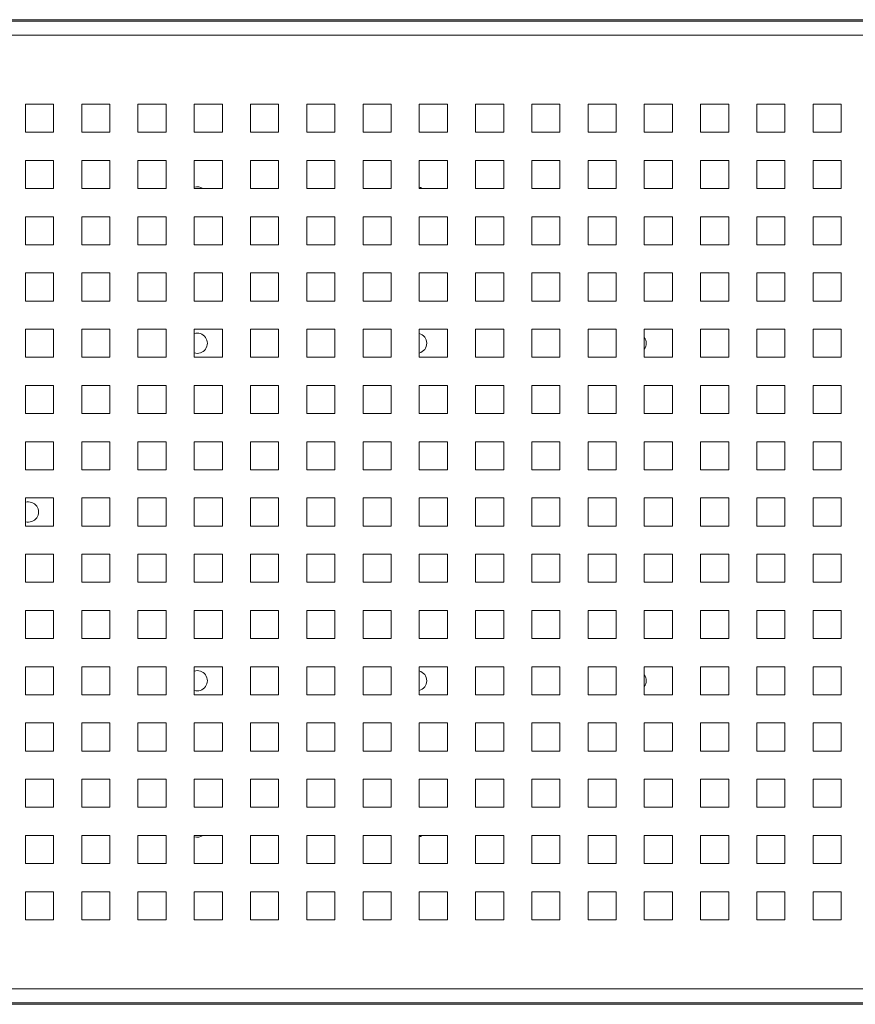
# Model space of a CAD drawing. Units: millimetres. Extents: x 15 to 416, y 5 to 292.
# Drawn here: x 115 to 165, y 98 to 157 of the extents above; entities that cross this region are included whole.
import ezdxf

# ---------------------------------------------------------------- set-up
doc = ezdxf.new("R2010")
doc.units = ezdxf.units.MM

msp = doc.modelspace()

# ---------------------------------------------------------------- linework, layer by layer
at = {"color": 7, "linetype": 'Continuous', "lineweight": 15}
for p, q in [((79.65932, 156.56344), (346.70935, 156.56344)), ((346.51704, 156.47308), (79.85162, 156.47308)), ((115.68433, 151.55641), (115.68433, 149.88975)), ((117.351, 151.55641), (115.68433, 151.55641)), ((117.351, 149.88975), (117.351, 151.55641)), ((119.01766, 151.55641), (119.01766, 149.88975)), ((120.68433, 151.55641), (119.01766, 151.55641)), ((120.68433, 149.88975), (120.68433, 151.55641)), ((122.351, 151.55641), (122.351, 149.88975)), ((124.01766, 151.55641), (122.351, 151.55641)), ((124.01766, 149.88975), (124.01766, 151.55641)), ((125.68434, 151.55641), (125.68434, 149.88975)), ((127.351, 151.55641), (125.68434, 151.55641)), ((127.351, 149.88975), (127.351, 151.55641)), ((129.01767, 151.55641), (129.01767, 149.88975)), ((130.68433, 151.55641), (129.01767, 151.55641)), ((130.68433, 149.88975), (130.68433, 151.55641)), ((132.351, 151.55641), (132.351, 149.88975)), ((134.01767, 151.55641), (132.351, 151.55641)), ((134.01767, 149.88975), (134.01767, 151.55641)), ((135.68433, 151.55641), (135.68433, 149.88975)), ((137.351, 151.55641), (135.68433, 151.55641)), ((137.351, 149.88975), (137.351, 151.55641)), ((139.01767, 151.55641), (139.01767, 149.88975)), ((140.68433, 151.55641), (139.01767, 151.55641)), ((140.68433, 149.88975), (140.68433, 151.55641)), ((142.351, 151.55641), (142.351, 149.88975)), ((144.01767, 151.55641), (142.351, 151.55641)), ((144.01767, 149.88975), (144.01767, 151.55641)), ((145.68433, 151.55641), (145.68433, 149.88975)), ((147.351, 151.55641), (145.68433, 151.55641)), ((147.351, 149.88975), (147.351, 151.55641)), ((149.01767, 151.55641), (149.01767, 149.88975)), ((150.68433, 151.55641), (149.01767, 151.55641)), ((150.68433, 149.88975), (150.68433, 151.55641)), ((152.351, 151.55641), (152.351, 149.88975)), ((154.01767, 151.55641), (152.351, 151.55641)), ((154.01767, 149.88975), (154.01767, 151.55641)), ((155.68433, 151.55641), (155.68433, 149.88975)), ((157.351, 151.55641), (155.68433, 151.55641)), ((157.351, 149.88975), (157.351, 151.55641)), ((159.01767, 151.55641), (159.01767, 149.88975)), ((160.68433, 151.55641), (159.01767, 151.55641)), ((160.68433, 149.88975), (160.68433, 151.55641)), ((162.351, 151.55641), (162.351, 149.88975)), ((164.01767, 151.55641), (162.351, 151.55641)), ((164.01767, 149.88975), (164.01767, 151.55641)), ((115.68433, 149.88975), (117.351, 149.88975)), ((119.01766, 149.88975), (120.68433, 149.88975)), ((122.351, 149.88975), (124.01766, 149.88975)), ((125.68434, 149.88975), (127.351, 149.88975)), ((129.01767, 149.88975), (130.68433, 149.88975)), ((132.351, 149.88975), (134.01767, 149.88975)), ((135.68433, 149.88975), (137.351, 149.88975)), ((139.01767, 149.88975), (140.68433, 149.88975)), ((142.351, 149.88975), (144.01767, 149.88975)), ((145.68433, 149.88975), (147.351, 149.88975)), ((149.01767, 149.88975), (150.68433, 149.88975)), ((152.351, 149.88975), (154.01767, 149.88975)), ((155.68433, 149.88975), (157.351, 149.88975)), ((159.01767, 149.88975), (160.68433, 149.88975)), ((162.351, 149.88975), (164.01767, 149.88975)), ((115.68433, 148.22308), (115.68433, 146.55641)), ((117.351, 148.22308), (115.68433, 148.22308)), ((117.351, 146.55641), (117.351, 148.22308)), ((119.01766, 148.22308), (119.01766, 146.55641)), ((120.68433, 148.22308), (119.01766, 148.22308)), ((120.68433, 146.55641), (120.68433, 148.22308)), ((122.351, 148.22308), (122.351, 146.55641)), ((124.01766, 148.22308), (122.351, 148.22308)), ((124.01766, 146.55641), (124.01766, 148.22308)), ((125.68434, 148.22308), (125.68434, 146.55641)), ((127.351, 148.22308), (125.68434, 148.22308)), ((127.351, 146.55641), (127.351, 148.22308)), ((129.01767, 148.22308), (129.01767, 146.55641)), ((130.68433, 148.22308), (129.01767, 148.22308)), ((130.68433, 146.55641), (130.68433, 148.22308)), ((132.351, 148.22308), (132.351, 146.55641)), ((134.01767, 148.22308), (132.351, 148.22308)), ((134.01767, 146.55641), (134.01767, 148.22308)), ((135.68433, 148.22308), (135.68433, 146.55641)), ((137.351, 148.22308), (135.68433, 148.22308)), ((137.351, 146.55641), (137.351, 148.22308)), ((139.01767, 148.22308), (139.01767, 146.55641)), ((140.68433, 148.22308), (139.01767, 148.22308)), ((140.68433, 146.55641), (140.68433, 148.22308)), ((142.351, 148.22308), (142.351, 146.55641)), ((144.01767, 148.22308), (142.351, 148.22308)), ((144.01767, 146.55641), (144.01767, 148.22308)), ((145.68433, 148.22308), (145.68433, 146.55641)), ((147.351, 148.22308), (145.68433, 148.22308)), ((147.351, 146.55641), (147.351, 148.22308)), ((149.01767, 148.22308), (149.01767, 146.55641)), ((150.68433, 148.22308), (149.01767, 148.22308)), ((150.68433, 146.55641), (150.68433, 148.22308)), ((152.351, 148.22308), (152.351, 146.55641)), ((154.01767, 148.22308), (152.351, 148.22308)), ((154.01767, 146.55641), (154.01767, 148.22308)), ((155.68433, 148.22308), (155.68433, 146.55641)), ((157.351, 148.22308), (155.68433, 148.22308)), ((157.351, 146.55641), (157.351, 148.22308)), ((159.01767, 148.22308), (159.01767, 146.55641)), ((160.68433, 148.22308), (159.01767, 148.22308)), ((160.68433, 146.55641), (160.68433, 148.22308)), ((162.351, 148.22308), (162.351, 146.55641)), ((164.01767, 148.22308), (162.351, 148.22308)), ((164.01767, 146.55641), (164.01767, 148.22308)), ((115.68433, 146.55641), (117.351, 146.55641)), ((119.01766, 146.55641), (120.68433, 146.55641)), ((122.351, 146.55641), (124.01766, 146.55641)), ((125.68434, 146.55641), (127.351, 146.55641)), ((129.01767, 146.55641), (130.68433, 146.55641)), ((132.351, 146.55641), (134.01767, 146.55641)), ((135.68433, 146.55641), (137.351, 146.55641)), ((139.01767, 146.55641), (140.68433, 146.55641)), ((142.351, 146.55641), (144.01767, 146.55641)), ((145.68433, 146.55641), (147.351, 146.55641)), ((149.01767, 146.55641), (150.68433, 146.55641)), ((152.351, 146.55641), (154.01767, 146.55641)), ((155.68433, 146.55641), (157.351, 146.55641)), ((159.01767, 146.55641), (160.68433, 146.55641)), ((162.351, 146.55641), (164.01767, 146.55641)), ((115.68433, 144.88975), (115.68433, 143.22308)), ((117.351, 144.88975), (115.68433, 144.88975)), ((117.351, 143.22308), (117.351, 144.88975)), ((119.01766, 144.88975), (119.01766, 143.22308)), ((120.68433, 144.88975), (119.01766, 144.88975)), ((120.68433, 143.22308), (120.68433, 144.88975)), ((122.351, 144.88975), (122.351, 143.22308)), ((124.01766, 144.88975), (122.351, 144.88975)), ((124.01766, 143.22308), (124.01766, 144.88975)), ((125.68434, 144.88975), (125.68434, 143.22308)), ((127.351, 144.88975), (125.68434, 144.88975)), ((127.351, 143.22308), (127.351, 144.88975)), ((129.01767, 144.88975), (129.01767, 143.22308)), ((130.68433, 144.88975), (129.01767, 144.88975)), ((130.68433, 143.22308), (130.68433, 144.88975)), ((132.351, 144.88975), (132.351, 143.22308)), ((134.01767, 144.88975), (132.351, 144.88975)), ((134.01767, 143.22308), (134.01767, 144.88975)), ((135.68433, 144.88975), (135.68433, 143.22308)), ((137.351, 144.88975), (135.68433, 144.88975)), ((137.351, 143.22308), (137.351, 144.88975)), ((139.01767, 144.88975), (139.01767, 143.22308)), ((140.68433, 144.88975), (139.01767, 144.88975)), ((140.68433, 143.22308), (140.68433, 144.88975)), ((142.351, 144.88975), (142.351, 143.22308)), ((144.01767, 144.88975), (142.351, 144.88975)), ((144.01767, 143.22308), (144.01767, 144.88975)), ((145.68433, 144.88975), (145.68433, 143.22308)), ((147.351, 144.88975), (145.68433, 144.88975)), ((147.351, 143.22308), (147.351, 144.88975)), ((149.01767, 144.88975), (149.01767, 143.22308)), ((150.68433, 144.88975), (149.01767, 144.88975)), ((150.68433, 143.22308), (150.68433, 144.88975)), ((152.351, 144.88975), (152.351, 143.22308)), ((154.01767, 144.88975), (152.351, 144.88975)), ((154.01767, 143.22308), (154.01767, 144.88975)), ((155.68433, 144.88975), (155.68433, 143.22308)), ((157.351, 144.88975), (155.68433, 144.88975)), ((157.351, 143.22308), (157.351, 144.88975)), ((159.01767, 144.88975), (159.01767, 143.22308)), ((160.68433, 144.88975), (159.01767, 144.88975)), ((160.68433, 143.22308), (160.68433, 144.88975)), ((162.351, 144.88975), (162.351, 143.22308)), ((164.01767, 144.88975), (162.351, 144.88975)), ((164.01767, 143.22308), (164.01767, 144.88975)), ((115.68433, 143.22308), (117.351, 143.22308)), ((119.01766, 143.22308), (120.68433, 143.22308)), ((122.351, 143.22308), (124.01766, 143.22308)), ((125.68434, 143.22308), (127.351, 143.22308)), ((129.01767, 143.22308), (130.68433, 143.22308)), ((132.351, 143.22308), (134.01767, 143.22308)), ((135.68433, 143.22308), (137.351, 143.22308)), ((139.01767, 143.22308), (140.68433, 143.22308)), ((142.351, 143.22308), (144.01767, 143.22308)), ((145.68433, 143.22308), (147.351, 143.22308)), ((149.01767, 143.22308), (150.68433, 143.22308)), ((152.351, 143.22308), (154.01767, 143.22308)), ((155.68433, 143.22308), (157.351, 143.22308)), ((159.01767, 143.22308), (160.68433, 143.22308)), ((162.351, 143.22308), (164.01767, 143.22308)), ((115.68433, 141.55641), (115.68433, 139.88975)), ((117.351, 141.55641), (115.68433, 141.55641)), ((117.351, 139.88975), (117.351, 141.55641)), ((119.01766, 141.55641), (119.01766, 139.88975)), ((120.68433, 141.55641), (119.01766, 141.55641)), ((120.68433, 139.88975), (120.68433, 141.55641)), ((122.351, 141.55641), (122.351, 139.88975)), ((124.01766, 141.55641), (122.351, 141.55641)), ((124.01766, 139.88975), (124.01766, 141.55641)), ((125.68434, 141.55641), (125.68434, 139.88975)), ((127.351, 141.55641), (125.68434, 141.55641)), ((127.351, 139.88975), (127.351, 141.55641)), ((129.01767, 141.55641), (129.01767, 139.88975)), ((130.68433, 141.55641), (129.01767, 141.55641)), ((130.68433, 139.88975), (130.68433, 141.55641)), ((132.351, 141.55641), (132.351, 139.88975)), ((134.01767, 141.55641), (132.351, 141.55641)), ((134.01767, 139.88975), (134.01767, 141.55641)), ((135.68433, 141.55641), (135.68433, 139.88975)), ((137.351, 141.55641), (135.68433, 141.55641)), ((137.351, 139.88975), (137.351, 141.55641)), ((139.01767, 141.55641), (139.01767, 139.88975)), ((140.68433, 141.55641), (139.01767, 141.55641)), ((140.68433, 139.88975), (140.68433, 141.55641)), ((142.351, 141.55641), (142.351, 139.88975)), ((144.01767, 141.55641), (142.351, 141.55641)), ((144.01767, 139.88975), (144.01767, 141.55641)), ((145.68433, 141.55641), (145.68433, 139.88975)), ((147.351, 141.55641), (145.68433, 141.55641)), ((147.351, 139.88975), (147.351, 141.55641)), ((149.01767, 141.55641), (149.01767, 139.88975)), ((150.68433, 141.55641), (149.01767, 141.55641)), ((150.68433, 139.88975), (150.68433, 141.55641)), ((152.351, 141.55641), (152.351, 139.88975)), ((154.01767, 141.55641), (152.351, 141.55641)), ((154.01767, 139.88975), (154.01767, 141.55641)), ((155.68433, 141.55641), (155.68433, 139.88975)), ((157.351, 141.55641), (155.68433, 141.55641)), ((157.351, 139.88975), (157.351, 141.55641)), ((159.01767, 141.55641), (159.01767, 139.88975)), ((160.68433, 141.55641), (159.01767, 141.55641)), ((160.68433, 139.88975), (160.68433, 141.55641)), ((162.351, 141.55641), (162.351, 139.88975)), ((164.01767, 141.55641), (162.351, 141.55641)), ((164.01767, 139.88975), (164.01767, 141.55641)), ((115.68433, 139.88975), (117.351, 139.88975)), ((119.01766, 139.88975), (120.68433, 139.88975)), ((122.351, 139.88975), (124.01766, 139.88975)), ((125.68434, 139.88975), (127.351, 139.88975)), ((129.01767, 139.88975), (130.68433, 139.88975)), ((132.351, 139.88975), (134.01767, 139.88975)), ((135.68433, 139.88975), (137.351, 139.88975)), ((139.01767, 139.88975), (140.68433, 139.88975)), ((142.351, 139.88975), (144.01767, 139.88975)), ((145.68433, 139.88975), (147.351, 139.88975)), ((149.01767, 139.88975), (150.68433, 139.88975)), ((152.351, 139.88975), (154.01767, 139.88975)), ((155.68433, 139.88975), (157.351, 139.88975)), ((159.01767, 139.88975), (160.68433, 139.88975)), ((162.351, 139.88975), (164.01767, 139.88975)), ((115.68433, 138.22308), (115.68433, 136.55641)), ((117.351, 138.22308), (115.68433, 138.22308)), ((117.351, 136.55641), (117.351, 138.22308)), ((119.01766, 138.22308), (119.01766, 136.55641)), ((120.68433, 138.22308), (119.01766, 138.22308)), ((120.68433, 136.55641), (120.68433, 138.22308)), ((122.351, 138.22308), (122.351, 136.55641)), ((124.01766, 138.22308), (122.351, 138.22308)), ((124.01766, 136.55641), (124.01766, 138.22308)), ((125.68434, 138.22308), (125.68434, 136.55641)), ((127.351, 138.22308), (125.68434, 138.22308)), ((127.351, 136.55641), (127.351, 138.22308)), ((129.01767, 138.22308), (129.01767, 136.55641)), ((130.68433, 138.22308), (129.01767, 138.22308)), ((130.68433, 136.55641), (130.68433, 138.22308)), ((132.351, 138.22308), (132.351, 136.55641)), ((134.01767, 138.22308), (132.351, 138.22308)), ((134.01767, 136.55641), (134.01767, 138.22308)), ((135.68433, 138.22308), (135.68433, 136.55641)), ((137.351, 138.22308), (135.68433, 138.22308)), ((137.351, 136.55641), (137.351, 138.22308)), ((139.01767, 138.22308), (139.01767, 136.55641)), ((140.68433, 138.22308), (139.01767, 138.22308)), ((140.68433, 136.55641), (140.68433, 138.22308)), ((142.351, 138.22308), (142.351, 136.55641)), ((144.01767, 138.22308), (142.351, 138.22308)), ((144.01767, 136.55641), (144.01767, 138.22308)), ((145.68433, 138.22308), (145.68433, 136.55641)), ((147.351, 138.22308), (145.68433, 138.22308)), ((147.351, 136.55641), (147.351, 138.22308)), ((149.01767, 138.22308), (149.01767, 136.55641)), ((150.68433, 138.22308), (149.01767, 138.22308)), ((150.68433, 136.55641), (150.68433, 138.22308)), ((152.351, 138.22308), (152.351, 136.55641)), ((154.01767, 138.22308), (152.351, 138.22308)), ((154.01767, 136.55641), (154.01767, 138.22308)), ((155.68433, 138.22308), (155.68433, 136.55641)), ((157.351, 138.22308), (155.68433, 138.22308)), ((157.351, 136.55641), (157.351, 138.22308)), ((159.01767, 138.22308), (159.01767, 136.55641)), ((160.68433, 138.22308), (159.01767, 138.22308)), ((160.68433, 136.55641), (160.68433, 138.22308)), ((162.351, 138.22308), (162.351, 136.55641)), ((164.01767, 138.22308), (162.351, 138.22308)), ((164.01767, 136.55641), (164.01767, 138.22308)), ((115.68433, 136.55641), (117.351, 136.55641)), ((119.01766, 136.55641), (120.68433, 136.55641)), ((122.351, 136.55641), (124.01766, 136.55641)), ((125.68434, 136.55641), (127.351, 136.55641)), ((129.01767, 136.55641), (130.68433, 136.55641)), ((132.351, 136.55641), (134.01767, 136.55641)), ((135.68433, 136.55641), (137.351, 136.55641)), ((139.01767, 136.55641), (140.68433, 136.55641)), ((142.351, 136.55641), (144.01767, 136.55641)), ((145.68433, 136.55641), (147.351, 136.55641)), ((149.01767, 136.55641), (150.68433, 136.55641)), ((152.351, 136.55641), (154.01767, 136.55641)), ((155.68433, 136.55641), (157.351, 136.55641)), ((159.01767, 136.55641), (160.68433, 136.55641)), ((162.351, 136.55641), (164.01767, 136.55641)), ((115.68433, 134.88975), (115.68433, 133.22308)), ((117.351, 134.88975), (115.68433, 134.88975)), ((117.351, 133.22308), (117.351, 134.88975)), ((119.01766, 134.88975), (119.01766, 133.22308)), ((120.68433, 134.88975), (119.01766, 134.88975)), ((120.68433, 133.22308), (120.68433, 134.88975)), ((122.351, 134.88975), (122.351, 133.22308)), ((124.01766, 134.88975), (122.351, 134.88975)), ((124.01766, 133.22308), (124.01766, 134.88975)), ((125.68434, 134.88975), (125.68434, 133.22308)), ((127.351, 134.88975), (125.68434, 134.88975)), ((127.351, 133.22308), (127.351, 134.88975)), ((129.01767, 134.88975), (129.01767, 133.22308)), ((130.68433, 134.88975), (129.01767, 134.88975)), ((130.68433, 133.22308), (130.68433, 134.88975)), ((132.351, 134.88975), (132.351, 133.22308)), ((134.01767, 134.88975), (132.351, 134.88975)), ((134.01767, 133.22308), (134.01767, 134.88975)), ((135.68433, 134.88975), (135.68433, 133.22308)), ((137.351, 134.88975), (135.68433, 134.88975)), ((137.351, 133.22308), (137.351, 134.88975)), ((139.01767, 134.88975), (139.01767, 133.22308)), ((140.68433, 134.88975), (139.01767, 134.88975)), ((140.68433, 133.22308), (140.68433, 134.88975)), ((142.351, 134.88975), (142.351, 133.22308)), ((144.01767, 134.88975), (142.351, 134.88975)), ((144.01767, 133.22308), (144.01767, 134.88975)), ((145.68433, 134.88975), (145.68433, 133.22308)), ((147.351, 134.88975), (145.68433, 134.88975)), ((147.351, 133.22308), (147.351, 134.88975)), ((149.01767, 134.88975), (149.01767, 133.22308)), ((150.68433, 134.88975), (149.01767, 134.88975)), ((150.68433, 133.22308), (150.68433, 134.88975)), ((152.351, 134.88975), (152.351, 133.22308)), ((154.01767, 134.88975), (152.351, 134.88975)), ((154.01767, 133.22308), (154.01767, 134.88975)), ((155.68433, 134.88975), (155.68433, 133.22308)), ((157.351, 134.88975), (155.68433, 134.88975)), ((157.351, 133.22308), (157.351, 134.88975)), ((159.01767, 134.88975), (159.01767, 133.22308)), ((160.68433, 134.88975), (159.01767, 134.88975)), ((160.68433, 133.22308), (160.68433, 134.88975)), ((162.351, 134.88975), (162.351, 133.22308)), ((164.01767, 134.88975), (162.351, 134.88975)), ((164.01767, 133.22308), (164.01767, 134.88975)), ((115.68433, 133.22308), (117.351, 133.22308)), ((119.01766, 133.22308), (120.68433, 133.22308)), ((122.351, 133.22308), (124.01766, 133.22308)), ((125.68434, 133.22308), (127.351, 133.22308)), ((129.01767, 133.22308), (130.68433, 133.22308)), ((132.351, 133.22308), (134.01767, 133.22308)), ((135.68433, 133.22308), (137.351, 133.22308)), ((139.01767, 133.22308), (140.68433, 133.22308)), ((142.351, 133.22308), (144.01767, 133.22308)), ((145.68433, 133.22308), (147.351, 133.22308)), ((149.01767, 133.22308), (150.68433, 133.22308)), ((152.351, 133.22308), (154.01767, 133.22308)), ((155.68433, 133.22308), (157.351, 133.22308)), ((159.01767, 133.22308), (160.68433, 133.22308)), ((162.351, 133.22308), (164.01767, 133.22308)), ((115.68433, 131.55641), (115.68433, 129.88975)), ((117.351, 131.55641), (115.68433, 131.55641)), ((117.351, 129.88975), (117.351, 131.55641)), ((119.01766, 131.55641), (119.01766, 129.88975)), ((120.68433, 131.55641), (119.01766, 131.55641)), ((120.68433, 129.88975), (120.68433, 131.55641)), ((122.351, 131.55641), (122.351, 129.88975)), ((124.01766, 131.55641), (122.351, 131.55641)), ((124.01766, 129.88975), (124.01766, 131.55641)), ((125.68434, 131.55641), (125.68434, 129.88975)), ((127.351, 131.55641), (125.68434, 131.55641)), ((127.351, 129.88975), (127.351, 131.55641)), ((129.01767, 131.55641), (129.01767, 129.88975)), ((130.68433, 131.55641), (129.01767, 131.55641)), ((130.68433, 129.88975), (130.68433, 131.55641)), ((132.351, 131.55641), (132.351, 129.88975)), ((134.01767, 131.55641), (132.351, 131.55641)), ((134.01767, 129.88975), (134.01767, 131.55641)), ((135.68433, 131.55641), (135.68433, 129.88975)), ((137.351, 131.55641), (135.68433, 131.55641)), ((137.351, 129.88975), (137.351, 131.55641)), ((139.01767, 131.55641), (139.01767, 129.88975)), ((140.68433, 131.55641), (139.01767, 131.55641)), ((140.68433, 129.88975), (140.68433, 131.55641)), ((142.351, 131.55641), (142.351, 129.88975)), ((144.01767, 131.55641), (142.351, 131.55641)), ((144.01767, 129.88975), (144.01767, 131.55641)), ((145.68433, 131.55641), (145.68433, 129.88975)), ((147.351, 131.55641), (145.68433, 131.55641)), ((147.351, 129.88975), (147.351, 131.55641)), ((149.01767, 131.55641), (149.01767, 129.88975)), ((150.68433, 131.55641), (149.01767, 131.55641)), ((150.68433, 129.88975), (150.68433, 131.55641)), ((152.351, 131.55641), (152.351, 129.88975)), ((154.01767, 131.55641), (152.351, 131.55641)), ((154.01767, 129.88975), (154.01767, 131.55641)), ((155.68433, 131.55641), (155.68433, 129.88975)), ((157.351, 131.55641), (155.68433, 131.55641)), ((157.351, 129.88975), (157.351, 131.55641)), ((159.01767, 131.55641), (159.01767, 129.88975)), ((160.68433, 131.55641), (159.01767, 131.55641)), ((160.68433, 129.88975), (160.68433, 131.55641)), ((162.351, 131.55641), (162.351, 129.88975)), ((164.01767, 131.55641), (162.351, 131.55641)), ((164.01767, 129.88975), (164.01767, 131.55641)), ((115.68433, 129.88975), (117.351, 129.88975)), ((119.01766, 129.88975), (120.68433, 129.88975)), ((122.351, 129.88975), (124.01766, 129.88975)), ((125.68434, 129.88975), (127.351, 129.88975)), ((129.01767, 129.88975), (130.68433, 129.88975)), ((132.351, 129.88975), (134.01767, 129.88975)), ((135.68433, 129.88975), (137.351, 129.88975)), ((139.01767, 129.88975), (140.68433, 129.88975)), ((142.351, 129.88975), (144.01767, 129.88975)), ((145.68433, 129.88975), (147.351, 129.88975)), ((149.01767, 129.88975), (150.68433, 129.88975)), ((152.351, 129.88975), (154.01767, 129.88975)), ((155.68433, 129.88975), (157.351, 129.88975)), ((159.01767, 129.88975), (160.68433, 129.88975)), ((162.351, 129.88975), (164.01767, 129.88975)), ((117.351, 128.22308), (115.68433, 128.22308)), ((115.68433, 128.22308), (115.68433, 126.55641)), ((117.351, 126.55641), (117.351, 128.22308)), ((120.68433, 128.22308), (119.01766, 128.22308)), ((119.01766, 128.22308), (119.01766, 126.55641)), ((120.68433, 126.55641), (120.68433, 128.22308)), ((124.01766, 128.22308), (122.351, 128.22308)), ((122.351, 128.22308), (122.351, 126.55641)), ((124.01766, 126.55641), (124.01766, 128.22308)), ((127.351, 128.22308), (125.68434, 128.22308)), ((125.68434, 128.22308), (125.68434, 126.55641)), ((127.351, 126.55641), (127.351, 128.22308)), ((130.68433, 128.22308), (129.01767, 128.22308)), ((129.01767, 128.22308), (129.01767, 126.55641)), ((130.68433, 126.55641), (130.68433, 128.22308)), ((134.01767, 128.22308), (132.351, 128.22308)), ((132.351, 128.22308), (132.351, 126.55641)), ((134.01767, 126.55641), (134.01767, 128.22308)), ((137.351, 128.22308), (135.68433, 128.22308)), ((135.68433, 128.22308), (135.68433, 126.55641)), ((137.351, 126.55641), (137.351, 128.22308)), ((140.68433, 128.22308), (139.01767, 128.22308)), ((139.01767, 128.22308), (139.01767, 126.55641)), ((140.68433, 126.55641), (140.68433, 128.22308)), ((144.01767, 128.22308), (142.351, 128.22308)), ((142.351, 128.22308), (142.351, 126.55641)), ((144.01767, 126.55641), (144.01767, 128.22308)), ((147.351, 128.22308), (145.68433, 128.22308)), ((145.68433, 128.22308), (145.68433, 126.55641)), ((147.351, 126.55641), (147.351, 128.22308)), ((150.68433, 128.22308), (149.01767, 128.22308)), ((149.01767, 128.22308), (149.01767, 126.55641)), ((150.68433, 126.55641), (150.68433, 128.22308)), ((154.01767, 128.22308), (152.351, 128.22308)), ((152.351, 128.22308), (152.351, 126.55641)), ((154.01767, 126.55641), (154.01767, 128.22308)), ((157.351, 128.22308), (155.68433, 128.22308)), ((155.68433, 128.22308), (155.68433, 126.55641)), ((157.351, 126.55641), (157.351, 128.22308)), ((160.68433, 128.22308), (159.01767, 128.22308)), ((159.01767, 128.22308), (159.01767, 126.55641)), ((160.68433, 126.55641), (160.68433, 128.22308)), ((164.01767, 128.22308), (162.351, 128.22308)), ((162.351, 128.22308), (162.351, 126.55641)), ((164.01767, 126.55641), (164.01767, 128.22308)), ((115.68433, 126.55641), (117.351, 126.55641)), ((119.01766, 126.55641), (120.68433, 126.55641)), ((122.351, 126.55641), (124.01766, 126.55641)), ((125.68434, 126.55641), (127.351, 126.55641)), ((129.01767, 126.55641), (130.68433, 126.55641)), ((132.351, 126.55641), (134.01767, 126.55641)), ((135.68433, 126.55641), (137.351, 126.55641)), ((139.01767, 126.55641), (140.68433, 126.55641)), ((142.351, 126.55641), (144.01767, 126.55641)), ((145.68433, 126.55641), (147.351, 126.55641)), ((149.01767, 126.55641), (150.68433, 126.55641)), ((152.351, 126.55641), (154.01767, 126.55641)), ((155.68433, 126.55641), (157.351, 126.55641)), ((159.01767, 126.55641), (160.68433, 126.55641)), ((162.351, 126.55641), (164.01767, 126.55641)), ((117.351, 124.88975), (115.68433, 124.88975)), ((115.68433, 124.88975), (115.68433, 123.22308)), ((117.351, 123.22308), (117.351, 124.88975)), ((120.68433, 124.88975), (119.01766, 124.88975)), ((119.01766, 124.88975), (119.01766, 123.22308)), ((120.68433, 123.22308), (120.68433, 124.88975)), ((124.01766, 124.88975), (122.351, 124.88975)), ((122.351, 124.88975), (122.351, 123.22308)), ((124.01766, 123.22308), (124.01766, 124.88975)), ((127.351, 124.88975), (125.68434, 124.88975)), ((125.68434, 124.88975), (125.68434, 123.22308)), ((127.351, 123.22308), (127.351, 124.88975)), ((130.68433, 124.88975), (129.01767, 124.88975)), ((129.01767, 124.88975), (129.01767, 123.22308)), ((130.68433, 123.22308), (130.68433, 124.88975)), ((134.01767, 124.88975), (132.351, 124.88975)), ((132.351, 124.88975), (132.351, 123.22308)), ((134.01767, 123.22308), (134.01767, 124.88975)), ((137.351, 124.88975), (135.68433, 124.88975)), ((135.68433, 124.88975), (135.68433, 123.22308)), ((137.351, 123.22308), (137.351, 124.88975)), ((140.68433, 124.88975), (139.01767, 124.88975)), ((139.01767, 124.88975), (139.01767, 123.22308)), ((140.68433, 123.22308), (140.68433, 124.88975)), ((144.01767, 124.88975), (142.351, 124.88975)), ((142.351, 124.88975), (142.351, 123.22308)), ((144.01767, 123.22308), (144.01767, 124.88975)), ((147.351, 124.88975), (145.68433, 124.88975)), ((145.68433, 124.88975), (145.68433, 123.22308)), ((147.351, 123.22308), (147.351, 124.88975)), ((150.68433, 124.88975), (149.01767, 124.88975)), ((149.01767, 124.88975), (149.01767, 123.22308)), ((150.68433, 123.22308), (150.68433, 124.88975)), ((154.01767, 124.88975), (152.351, 124.88975)), ((152.351, 124.88975), (152.351, 123.22308)), ((154.01767, 123.22308), (154.01767, 124.88975)), ((157.351, 124.88975), (155.68433, 124.88975)), ((155.68433, 124.88975), (155.68433, 123.22308)), ((157.351, 123.22308), (157.351, 124.88975)), ((160.68433, 124.88975), (159.01767, 124.88975)), ((159.01767, 124.88975), (159.01767, 123.22308)), ((160.68433, 123.22308), (160.68433, 124.88975)), ((164.01767, 124.88975), (162.351, 124.88975)), ((162.351, 124.88975), (162.351, 123.22308)), ((164.01767, 123.22308), (164.01767, 124.88975)), ((115.68433, 123.22308), (117.351, 123.22308)), ((119.01766, 123.22308), (120.68433, 123.22308)), ((122.351, 123.22308), (124.01766, 123.22308)), ((125.68434, 123.22308), (127.351, 123.22308)), ((129.01767, 123.22308), (130.68433, 123.22308)), ((132.351, 123.22308), (134.01767, 123.22308)), ((135.68433, 123.22308), (137.351, 123.22308)), ((139.01767, 123.22308), (140.68433, 123.22308)), ((142.351, 123.22308), (144.01767, 123.22308)), ((145.68433, 123.22308), (147.351, 123.22308)), ((149.01767, 123.22308), (150.68433, 123.22308)), ((152.351, 123.22308), (154.01767, 123.22308)), ((155.68433, 123.22308), (157.351, 123.22308)), ((159.01767, 123.22308), (160.68433, 123.22308)), ((162.351, 123.22308), (164.01767, 123.22308)), ((117.351, 121.55641), (115.68433, 121.55641)), ((115.68433, 121.55641), (115.68433, 119.88975)), ((117.351, 119.88975), (117.351, 121.55641)), ((120.68433, 121.55641), (119.01766, 121.55641)), ((119.01766, 121.55641), (119.01766, 119.88975)), ((120.68433, 119.88975), (120.68433, 121.55641)), ((124.01766, 121.55641), (122.351, 121.55641)), ((122.351, 121.55641), (122.351, 119.88975)), ((124.01766, 119.88975), (124.01766, 121.55641)), ((127.351, 121.55641), (125.68434, 121.55641)), ((125.68434, 121.55641), (125.68434, 119.88975)), ((127.351, 119.88975), (127.351, 121.55641)), ((130.68433, 121.55641), (129.01767, 121.55641)), ((129.01767, 121.55641), (129.01767, 119.88975)), ((130.68433, 119.88975), (130.68433, 121.55641)), ((134.01767, 121.55641), (132.351, 121.55641)), ((132.351, 121.55641), (132.351, 119.88975)), ((134.01767, 119.88975), (134.01767, 121.55641)), ((137.351, 121.55641), (135.68433, 121.55641)), ((135.68433, 121.55641), (135.68433, 119.88975)), ((137.351, 119.88975), (137.351, 121.55641)), ((140.68433, 121.55641), (139.01767, 121.55641)), ((139.01767, 121.55641), (139.01767, 119.88975)), ((140.68433, 119.88975), (140.68433, 121.55641)), ((144.01767, 121.55641), (142.351, 121.55641)), ((142.351, 121.55641), (142.351, 119.88975)), ((144.01767, 119.88975), (144.01767, 121.55641)), ((147.351, 121.55641), (145.68433, 121.55641)), ((145.68433, 121.55641), (145.68433, 119.88975)), ((147.351, 119.88975), (147.351, 121.55641)), ((150.68433, 121.55641), (149.01767, 121.55641)), ((149.01767, 121.55641), (149.01767, 119.88975)), ((150.68433, 119.88975), (150.68433, 121.55641)), ((154.01767, 121.55641), (152.351, 121.55641)), ((152.351, 121.55641), (152.351, 119.88975)), ((154.01767, 119.88975), (154.01767, 121.55641)), ((157.351, 121.55641), (155.68433, 121.55641)), ((155.68433, 121.55641), (155.68433, 119.88975)), ((157.351, 119.88975), (157.351, 121.55641)), ((160.68433, 121.55641), (159.01767, 121.55641)), ((159.01767, 121.55641), (159.01767, 119.88975)), ((160.68433, 119.88975), (160.68433, 121.55641)), ((164.01767, 121.55641), (162.351, 121.55641)), ((162.351, 121.55641), (162.351, 119.88975)), ((164.01767, 119.88975), (164.01767, 121.55641)), ((115.68433, 119.88975), (117.351, 119.88975)), ((119.01766, 119.88975), (120.68433, 119.88975)), ((122.351, 119.88975), (124.01766, 119.88975)), ((125.68434, 119.88975), (127.351, 119.88975)), ((129.01767, 119.88975), (130.68433, 119.88975)), ((132.351, 119.88975), (134.01767, 119.88975)), ((135.68433, 119.88975), (137.351, 119.88975)), ((139.01767, 119.88975), (140.68433, 119.88975)), ((142.351, 119.88975), (144.01767, 119.88975)), ((145.68433, 119.88975), (147.351, 119.88975)), ((149.01767, 119.88975), (150.68433, 119.88975)), ((152.351, 119.88975), (154.01767, 119.88975)), ((155.68433, 119.88975), (157.351, 119.88975)), ((159.01767, 119.88975), (160.68433, 119.88975)), ((162.351, 119.88975), (164.01767, 119.88975)), ((117.351, 118.22308), (115.68433, 118.22308)), ((115.68433, 118.22308), (115.68433, 116.55641)), ((117.351, 116.55641), (117.351, 118.22308)), ((120.68433, 118.22308), (119.01766, 118.22308)), ((119.01766, 118.22308), (119.01766, 116.55641)), ((120.68433, 116.55641), (120.68433, 118.22308)), ((124.01766, 118.22308), (122.351, 118.22308)), ((122.351, 118.22308), (122.351, 116.55641)), ((124.01766, 116.55641), (124.01766, 118.22308)), ((127.351, 118.22308), (125.68434, 118.22308)), ((125.68434, 118.22308), (125.68434, 116.55641)), ((127.351, 116.55641), (127.351, 118.22308)), ((130.68433, 118.22308), (129.01767, 118.22308)), ((129.01767, 118.22308), (129.01767, 116.55641)), ((130.68433, 116.55641), (130.68433, 118.22308)), ((134.01767, 118.22308), (132.351, 118.22308)), ((132.351, 118.22308), (132.351, 116.55641)), ((134.01767, 116.55641), (134.01767, 118.22308)), ((137.351, 118.22308), (135.68433, 118.22308)), ((135.68433, 118.22308), (135.68433, 116.55641)), ((137.351, 116.55641), (137.351, 118.22308)), ((140.68433, 118.22308), (139.01767, 118.22308)), ((139.01767, 118.22308), (139.01767, 116.55641)), ((140.68433, 116.55641), (140.68433, 118.22308)), ((144.01767, 118.22308), (142.351, 118.22308)), ((142.351, 118.22308), (142.351, 116.55641)), ((144.01767, 116.55641), (144.01767, 118.22308)), ((147.351, 118.22308), (145.68433, 118.22308)), ((145.68433, 118.22308), (145.68433, 116.55641)), ((147.351, 116.55641), (147.351, 118.22308)), ((150.68433, 118.22308), (149.01767, 118.22308)), ((149.01767, 118.22308), (149.01767, 116.55641)), ((150.68433, 116.55641), (150.68433, 118.22308)), ((154.01767, 118.22308), (152.351, 118.22308)), ((152.351, 118.22308), (152.351, 116.55641)), ((154.01767, 116.55641), (154.01767, 118.22308)), ((157.351, 118.22308), (155.68433, 118.22308)), ((155.68433, 118.22308), (155.68433, 116.55641)), ((157.351, 116.55641), (157.351, 118.22308)), ((160.68433, 118.22308), (159.01767, 118.22308)), ((159.01767, 118.22308), (159.01767, 116.55641)), ((160.68433, 116.55641), (160.68433, 118.22308)), ((164.01767, 118.22308), (162.351, 118.22308)), ((162.351, 118.22308), (162.351, 116.55641)), ((164.01767, 116.55641), (164.01767, 118.22308)), ((115.68433, 116.55641), (117.351, 116.55641)), ((119.01766, 116.55641), (120.68433, 116.55641)), ((122.351, 116.55641), (124.01766, 116.55641)), ((125.68434, 116.55641), (127.351, 116.55641)), ((129.01767, 116.55641), (130.68433, 116.55641)), ((132.351, 116.55641), (134.01767, 116.55641)), ((135.68433, 116.55641), (137.351, 116.55641)), ((139.01767, 116.55641), (140.68433, 116.55641)), ((142.351, 116.55641), (144.01767, 116.55641)), ((145.68433, 116.55641), (147.351, 116.55641)), ((149.01767, 116.55641), (150.68433, 116.55641)), ((152.351, 116.55641), (154.01767, 116.55641)), ((155.68433, 116.55641), (157.351, 116.55641)), ((159.01767, 116.55641), (160.68433, 116.55641)), ((162.351, 116.55641), (164.01767, 116.55641)), ((117.351, 114.88975), (115.68433, 114.88975)), ((115.68433, 114.88975), (115.68433, 113.22308)), ((117.351, 113.22308), (117.351, 114.88975)), ((120.68433, 114.88975), (119.01766, 114.88975)), ((119.01766, 114.88975), (119.01766, 113.22308)), ((120.68433, 113.22308), (120.68433, 114.88975)), ((124.01766, 114.88975), (122.351, 114.88975)), ((122.351, 114.88975), (122.351, 113.22308)), ((124.01766, 113.22308), (124.01766, 114.88975)), ((127.351, 114.88975), (125.68434, 114.88975)), ((125.68434, 114.88975), (125.68434, 113.22308)), ((127.351, 113.22308), (127.351, 114.88975)), ((130.68433, 114.88975), (129.01767, 114.88975)), ((129.01767, 114.88975), (129.01767, 113.22308)), ((130.68433, 113.22308), (130.68433, 114.88975)), ((134.01767, 114.88975), (132.351, 114.88975)), ((132.351, 114.88975), (132.351, 113.22308)), ((134.01767, 113.22308), (134.01767, 114.88975)), ((137.351, 114.88975), (135.68433, 114.88975)), ((135.68433, 114.88975), (135.68433, 113.22308)), ((137.351, 113.22308), (137.351, 114.88975)), ((140.68433, 114.88975), (139.01767, 114.88975)), ((139.01767, 114.88975), (139.01767, 113.22308)), ((140.68433, 113.22308), (140.68433, 114.88975)), ((144.01767, 114.88975), (142.351, 114.88975)), ((142.351, 114.88975), (142.351, 113.22308)), ((144.01767, 113.22308), (144.01767, 114.88975)), ((147.351, 114.88975), (145.68433, 114.88975)), ((145.68433, 114.88975), (145.68433, 113.22308)), ((147.351, 113.22308), (147.351, 114.88975)), ((150.68433, 114.88975), (149.01767, 114.88975)), ((149.01767, 114.88975), (149.01767, 113.22308)), ((150.68433, 113.22308), (150.68433, 114.88975)), ((154.01767, 114.88975), (152.351, 114.88975)), ((152.351, 114.88975), (152.351, 113.22308)), ((154.01767, 113.22308), (154.01767, 114.88975)), ((157.351, 114.88975), (155.68433, 114.88975)), ((155.68433, 114.88975), (155.68433, 113.22308)), ((157.351, 113.22308), (157.351, 114.88975)), ((160.68433, 114.88975), (159.01767, 114.88975)), ((159.01767, 114.88975), (159.01767, 113.22308)), ((160.68433, 113.22308), (160.68433, 114.88975)), ((164.01767, 114.88975), (162.351, 114.88975)), ((162.351, 114.88975), (162.351, 113.22308)), ((164.01767, 113.22308), (164.01767, 114.88975)), ((115.68433, 113.22308), (117.351, 113.22308)), ((119.01766, 113.22308), (120.68433, 113.22308)), ((122.351, 113.22308), (124.01766, 113.22308)), ((125.68434, 113.22308), (127.351, 113.22308)), ((129.01767, 113.22308), (130.68433, 113.22308)), ((132.351, 113.22308), (134.01767, 113.22308)), ((135.68433, 113.22308), (137.351, 113.22308)), ((139.01767, 113.22308), (140.68433, 113.22308)), ((142.351, 113.22308), (144.01767, 113.22308)), ((145.68433, 113.22308), (147.351, 113.22308)), ((149.01767, 113.22308), (150.68433, 113.22308)), ((152.351, 113.22308), (154.01767, 113.22308)), ((155.68433, 113.22308), (157.351, 113.22308)), ((159.01767, 113.22308), (160.68433, 113.22308)), ((162.351, 113.22308), (164.01767, 113.22308)), ((117.351, 111.55641), (115.68433, 111.55641)), ((115.68433, 111.55641), (115.68433, 109.88975)), ((117.351, 109.88975), (117.351, 111.55641)), ((120.68433, 111.55641), (119.01766, 111.55641)), ((119.01766, 111.55641), (119.01766, 109.88975)), ((120.68433, 109.88975), (120.68433, 111.55641)), ((124.01766, 111.55641), (122.351, 111.55641)), ((122.351, 111.55641), (122.351, 109.88975)), ((124.01766, 109.88975), (124.01766, 111.55641)), ((127.351, 111.55641), (125.68434, 111.55641)), ((125.68434, 111.55641), (125.68434, 109.88975)), ((127.351, 109.88975), (127.351, 111.55641)), ((130.68433, 111.55641), (129.01767, 111.55641)), ((129.01767, 111.55641), (129.01767, 109.88975)), ((130.68433, 109.88975), (130.68433, 111.55641)), ((134.01767, 111.55641), (132.351, 111.55641)), ((132.351, 111.55641), (132.351, 109.88975)), ((134.01767, 109.88975), (134.01767, 111.55641)), ((137.351, 111.55641), (135.68433, 111.55641)), ((135.68433, 111.55641), (135.68433, 109.88975)), ((137.351, 109.88975), (137.351, 111.55641)), ((140.68433, 111.55641), (139.01767, 111.55641)), ((139.01767, 111.55641), (139.01767, 109.88975)), ((140.68433, 109.88975), (140.68433, 111.55641)), ((144.01767, 111.55641), (142.351, 111.55641)), ((142.351, 111.55641), (142.351, 109.88975)), ((144.01767, 109.88975), (144.01767, 111.55641)), ((147.351, 111.55641), (145.68433, 111.55641)), ((145.68433, 111.55641), (145.68433, 109.88975)), ((147.351, 109.88975), (147.351, 111.55641)), ((150.68433, 111.55641), (149.01767, 111.55641)), ((149.01767, 111.55641), (149.01767, 109.88975)), ((150.68433, 109.88975), (150.68433, 111.55641)), ((154.01767, 111.55641), (152.351, 111.55641)), ((152.351, 111.55641), (152.351, 109.88975)), ((154.01767, 109.88975), (154.01767, 111.55641)), ((157.351, 111.55641), (155.68433, 111.55641)), ((155.68433, 111.55641), (155.68433, 109.88975)), ((157.351, 109.88975), (157.351, 111.55641)), ((160.68433, 111.55641), (159.01767, 111.55641)), ((159.01767, 111.55641), (159.01767, 109.88975)), ((160.68433, 109.88975), (160.68433, 111.55641)), ((164.01767, 111.55641), (162.351, 111.55641)), ((162.351, 111.55641), (162.351, 109.88975)), ((164.01767, 109.88975), (164.01767, 111.55641)), ((115.68433, 109.88975), (117.351, 109.88975)), ((119.01766, 109.88975), (120.68433, 109.88975)), ((122.351, 109.88975), (124.01766, 109.88975)), ((125.68434, 109.88975), (127.351, 109.88975)), ((129.01767, 109.88975), (130.68433, 109.88975)), ((132.351, 109.88975), (134.01767, 109.88975)), ((135.68433, 109.88975), (137.351, 109.88975)), ((139.01767, 109.88975), (140.68433, 109.88975)), ((142.351, 109.88975), (144.01767, 109.88975)), ((145.68433, 109.88975), (147.351, 109.88975)), ((149.01767, 109.88975), (150.68433, 109.88975)), ((152.351, 109.88975), (154.01767, 109.88975)), ((155.68433, 109.88975), (157.351, 109.88975)), ((159.01767, 109.88975), (160.68433, 109.88975)), ((162.351, 109.88975), (164.01767, 109.88975)), ((117.351, 108.22308), (115.68433, 108.22308)), ((115.68433, 108.22308), (115.68433, 106.55641)), ((117.351, 106.55641), (117.351, 108.22308)), ((120.68433, 108.22308), (119.01766, 108.22308)), ((119.01766, 108.22308), (119.01766, 106.55641)), ((120.68433, 106.55641), (120.68433, 108.22308)), ((124.01766, 108.22308), (122.351, 108.22308)), ((122.351, 108.22308), (122.351, 106.55641)), ((124.01766, 106.55641), (124.01766, 108.22308)), ((127.351, 108.22308), (125.68434, 108.22308)), ((125.68434, 108.22308), (125.68434, 106.55641)), ((127.351, 106.55641), (127.351, 108.22308)), ((130.68433, 108.22308), (129.01767, 108.22308)), ((129.01767, 108.22308), (129.01767, 106.55641)), ((130.68433, 106.55641), (130.68433, 108.22308)), ((134.01767, 108.22308), (132.351, 108.22308)), ((132.351, 108.22308), (132.351, 106.55641)), ((134.01767, 106.55641), (134.01767, 108.22308)), ((137.351, 108.22308), (135.68433, 108.22308)), ((135.68433, 108.22308), (135.68433, 106.55641)), ((137.351, 106.55641), (137.351, 108.22308)), ((140.68433, 108.22308), (139.01767, 108.22308)), ((139.01767, 108.22308), (139.01767, 106.55641)), ((140.68433, 106.55641), (140.68433, 108.22308)), ((144.01767, 108.22308), (142.351, 108.22308)), ((142.351, 108.22308), (142.351, 106.55641)), ((144.01767, 106.55641), (144.01767, 108.22308)), ((147.351, 108.22308), (145.68433, 108.22308)), ((145.68433, 108.22308), (145.68433, 106.55641)), ((147.351, 106.55641), (147.351, 108.22308)), ((150.68433, 108.22308), (149.01767, 108.22308)), ((149.01767, 108.22308), (149.01767, 106.55641)), ((150.68433, 106.55641), (150.68433, 108.22308)), ((154.01767, 108.22308), (152.351, 108.22308)), ((152.351, 108.22308), (152.351, 106.55641)), ((154.01767, 106.55641), (154.01767, 108.22308)), ((157.351, 108.22308), (155.68433, 108.22308)), ((155.68433, 108.22308), (155.68433, 106.55641)), ((157.351, 106.55641), (157.351, 108.22308)), ((160.68433, 108.22308), (159.01767, 108.22308)), ((159.01767, 108.22308), (159.01767, 106.55641)), ((160.68433, 106.55641), (160.68433, 108.22308)), ((164.01767, 108.22308), (162.351, 108.22308)), ((162.351, 108.22308), (162.351, 106.55641)), ((164.01767, 106.55641), (164.01767, 108.22308)), ((115.68433, 106.55641), (117.351, 106.55641)), ((119.01766, 106.55641), (120.68433, 106.55641)), ((122.351, 106.55641), (124.01766, 106.55641)), ((125.68434, 106.55641), (127.351, 106.55641)), ((129.01767, 106.55641), (130.68433, 106.55641)), ((132.351, 106.55641), (134.01767, 106.55641)), ((135.68433, 106.55641), (137.351, 106.55641)), ((139.01767, 106.55641), (140.68433, 106.55641)), ((142.351, 106.55641), (144.01767, 106.55641)), ((145.68433, 106.55641), (147.351, 106.55641)), ((149.01767, 106.55641), (150.68433, 106.55641)), ((152.351, 106.55641), (154.01767, 106.55641)), ((155.68433, 106.55641), (157.351, 106.55641)), ((159.01767, 106.55641), (160.68433, 106.55641)), ((162.351, 106.55641), (164.01767, 106.55641)), ((117.351, 104.88975), (115.68433, 104.88975)), ((115.68433, 104.88975), (115.68433, 103.22308)), ((117.351, 103.22308), (117.351, 104.88975)), ((120.68433, 104.88975), (119.01766, 104.88975)), ((119.01766, 104.88975), (119.01766, 103.22308)), ((120.68433, 103.22308), (120.68433, 104.88975)), ((124.01766, 104.88975), (122.351, 104.88975)), ((122.351, 104.88975), (122.351, 103.22308)), ((124.01766, 103.22308), (124.01766, 104.88975)), ((127.351, 104.88975), (125.68434, 104.88975)), ((125.68434, 104.88975), (125.68434, 103.22308)), ((127.351, 103.22308), (127.351, 104.88975)), ((130.68433, 104.88975), (129.01767, 104.88975)), ((129.01767, 104.88975), (129.01767, 103.22308)), ((130.68433, 103.22308), (130.68433, 104.88975)), ((134.01767, 104.88975), (132.351, 104.88975)), ((132.351, 104.88975), (132.351, 103.22308)), ((134.01767, 103.22308), (134.01767, 104.88975)), ((137.351, 104.88975), (135.68433, 104.88975)), ((135.68433, 104.88975), (135.68433, 103.22308)), ((137.351, 103.22308), (137.351, 104.88975)), ((140.68433, 104.88975), (139.01767, 104.88975)), ((139.01767, 104.88975), (139.01767, 103.22308)), ((140.68433, 103.22308), (140.68433, 104.88975)), ((144.01767, 104.88975), (142.351, 104.88975)), ((142.351, 104.88975), (142.351, 103.22308)), ((144.01767, 103.22308), (144.01767, 104.88975)), ((147.351, 104.88975), (145.68433, 104.88975)), ((145.68433, 104.88975), (145.68433, 103.22308)), ((147.351, 103.22308), (147.351, 104.88975)), ((150.68433, 104.88975), (149.01767, 104.88975)), ((149.01767, 104.88975), (149.01767, 103.22308)), ((150.68433, 103.22308), (150.68433, 104.88975)), ((154.01767, 104.88975), (152.351, 104.88975)), ((152.351, 104.88975), (152.351, 103.22308)), ((154.01767, 103.22308), (154.01767, 104.88975)), ((157.351, 104.88975), (155.68433, 104.88975)), ((155.68433, 104.88975), (155.68433, 103.22308)), ((157.351, 103.22308), (157.351, 104.88975)), ((160.68433, 104.88975), (159.01767, 104.88975)), ((159.01767, 104.88975), (159.01767, 103.22308)), ((160.68433, 103.22308), (160.68433, 104.88975)), ((164.01767, 104.88975), (162.351, 104.88975)), ((162.351, 104.88975), (162.351, 103.22308)), ((164.01767, 103.22308), (164.01767, 104.88975)), ((115.68433, 103.22308), (117.351, 103.22308)), ((119.01766, 103.22308), (120.68433, 103.22308)), ((122.351, 103.22308), (124.01766, 103.22308)), ((125.68434, 103.22308), (127.351, 103.22308)), ((129.01767, 103.22308), (130.68433, 103.22308)), ((132.351, 103.22308), (134.01767, 103.22308)), ((135.68433, 103.22308), (137.351, 103.22308)), ((139.01767, 103.22308), (140.68433, 103.22308)), ((142.351, 103.22308), (144.01767, 103.22308)), ((145.68433, 103.22308), (147.351, 103.22308)), ((149.01767, 103.22308), (150.68433, 103.22308)), ((152.351, 103.22308), (154.01767, 103.22308)), ((155.68433, 103.22308), (157.351, 103.22308)), ((159.01767, 103.22308), (160.68433, 103.22308)), ((162.351, 103.22308), (164.01767, 103.22308)), ((79.65932, 98.21605), (346.70935, 98.21605)), ((79.85162, 98.30641), (346.51704, 98.30641))]:
    msp.add_line(p, q, dxfattribs=at)
at = {"color": 8, "linetype": 'Continuous', "lineweight": 0}
for p, q in [((346.51767, 155.63974), (79.851, 155.63974)), ((79.851, 99.13975), (346.51767, 99.13975))]:
    msp.add_line(p, q, dxfattribs=at)
at = {"color": 7, "linetype": 'Continuous', "lineweight": 15, "flags": 128}
for points in [[(139.19266, 146.55641), (139.09061, 146.61074), (139.01767, 146.6356)], [(139.01767, 108.14389), (139.09061, 108.16875), (139.19266, 108.22308)]]:
    msp.add_lwpolyline(points, dxfattribs=at)
at = {"color": 7, "linetype": 'Continuous', "lineweight": 15}
for centre, start, end in [((125.861, 146.05641), 56.4426902, 107.1242268), ((125.861, 137.38975), 252.8757732, 107.1242268), ((138.861, 137.38975), 285.1360018, 74.8639982), ((151.861, 137.38975), 324.752493, 35.247507), ((115.861, 127.38975), 252.8757732, 107.1242268), ((125.861, 117.38975), 252.8757732, 107.1242268), ((138.861, 117.38975), 285.1360018, 74.8639982), ((151.861, 117.38975), 324.752493, 35.247507), ((125.861, 108.72308), 252.8757732, 303.5573098)]:
    msp.add_arc(centre, 0.6, start, end, dxfattribs=at)

doc.saveas('drawing.dxf')
